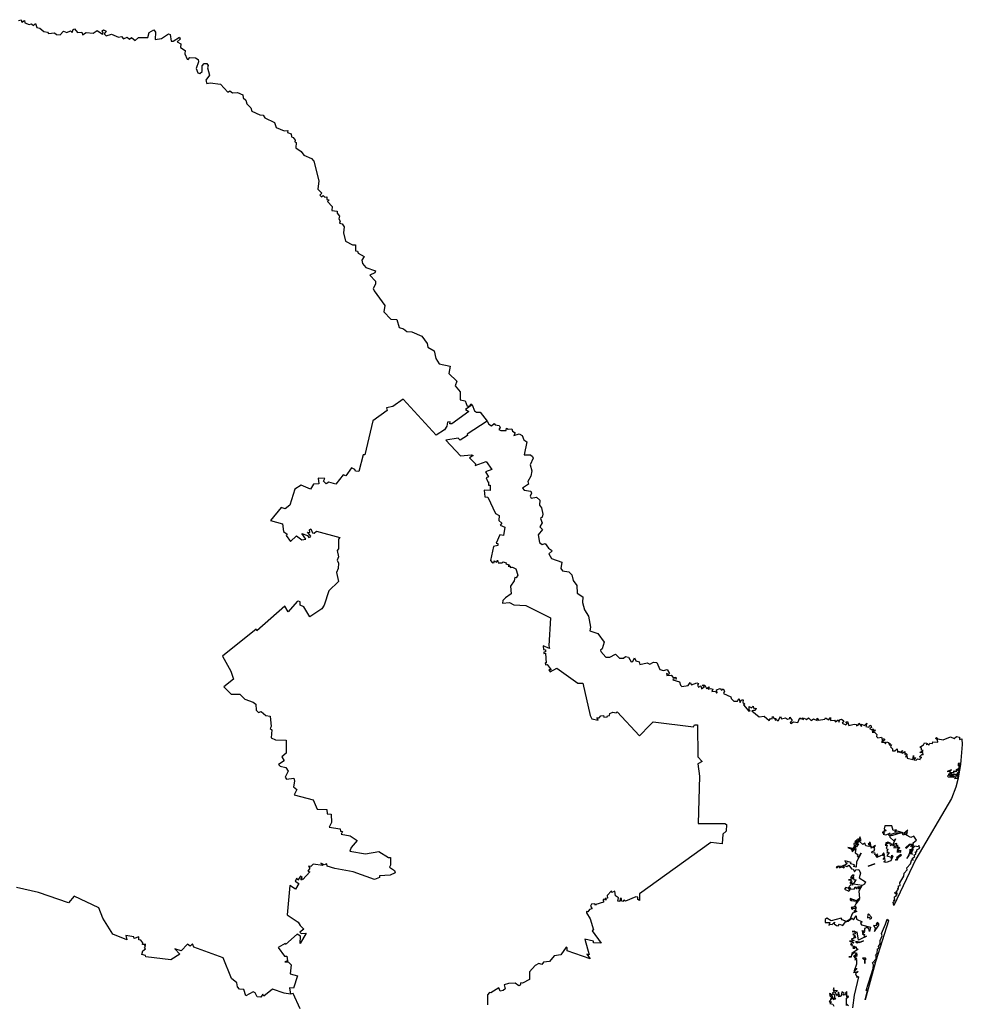
# Model space of a CAD drawing. Units: millimetres. Extents: x 634620 to 635870, y 2614549 to 2615359.
# Drawn here: x 635799 to 635815, y 2615295 to 2615311 of the extents above; entities that cross this region are included whole.
import ezdxf

# ---------------------------------------------------------------- set-up
doc = ezdxf.new("R2010")
doc.units = ezdxf.units.MM
doc.header["$LTSCALE"] = 20
doc.layers.add('SOLAPA', color=7, linetype='Continuous')

msp = doc.modelspace()

# ---------------------------------------------------------------- linework, layer by layer
at = {"layer": 'SOLAPA'}
for points in [[(635799.31, 2615311.318), (635799.351, 2615311.331), (635799.364, 2615311.289), (635799.409, 2615311.318), (635799.416, 2615311.277), (635799.484, 2615311.251), (635799.522, 2615311.262), (635799.558, 2615311.238), (635799.59, 2615311.269), (635799.614, 2615311.2), (635799.661, 2615311.194), (635799.724, 2615311.137), (635799.786, 2615311.127), (635799.806, 2615311.105), (635799.9, 2615311.113), (635799.933, 2615311.088), (635799.995, 2615311.083), (635800.052, 2615311.141), (635800.106, 2615311.12), (635800.168, 2615311.147), (635800.195, 2615311.119), (635800.209, 2615311.168), (635800.232, 2615311.179), (635800.283, 2615311.119), (635800.351, 2615311.127), (635800.365, 2615311.08), (635800.422, 2615311.122), (635800.536, 2615311.112), (635800.606, 2615311.151), (635800.694, 2615311.093), (635800.706, 2615311.107), (635800.685, 2615311.149), (635800.711, 2615311.164), (635800.75, 2615311.141), (635800.721, 2615311.1), (635800.755, 2615311.068), (635800.842, 2615311.094), (635800.954, 2615311.045), (635801.004, 2615311.055), (635801.036, 2615311.014), (635801.096, 2615311.041), (635801.136, 2615311.01), (635801.169, 2615311.038), (635801.232, 2615310.991), (635801.287, 2615311.039), (635801.44, 2615311.037), (635801.462, 2615311.119), (635801.537, 2615311.163), (635801.562, 2615311.125), (635801.557, 2615311.004), (635801.666, 2615311.024), (635801.779, 2615311.097), (635801.808, 2615311.086), (635801.824, 2615310.979), (635801.858, 2615310.98), (635801.962, 2615311.042), (635801.971, 2615311.013), (635801.923, 2615310.969), (635801.979, 2615310.931), (635801.978, 2615310.871), (635802.051, 2615310.822), (635802.049, 2615310.771), (635802.086, 2615310.679), (635802.103, 2615310.674), (635802.132, 2615310.711), (635802.224, 2615310.702), (635802.265, 2615310.675), (635802.271, 2615310.639), (635802.234, 2615310.527), (635802.262, 2615310.456), (635802.294, 2615310.444), (635802.33, 2615310.479), (635802.335, 2615310.572), (635802.363, 2615310.61), (635802.407, 2615310.61), (635802.433, 2615310.579), (635802.42, 2615310.537), (635802.452, 2615310.418), (635802.392, 2615310.336), (635802.409, 2615310.283), (635802.466, 2615310.294), (635802.637, 2615310.271), (635802.753, 2615310.14), (635802.789, 2615310.158), (635802.833, 2615310.127), (635802.915, 2615310.13), (635803, 2615310.096), (635803.01, 2615310.043), (635803.052, 2615310.008), (635803.067, 2615309.945), (635803.132, 2615309.882), (635803.151, 2615309.827), (635803.284, 2615309.764), (635803.337, 2615309.758), (635803.366, 2615309.714), (635803.524, 2615309.639), (635803.553, 2615309.558), (635803.681, 2615309.502), (635803.743, 2615309.508), (635803.739, 2615309.476), (635803.796, 2615309.454), (635803.801, 2615309.401), (635803.833, 2615309.394), (635803.862, 2615309.347), (635803.858, 2615309.318), (635803.882, 2615309.308), (635803.873, 2615309.222), (635803.963, 2615309.164), (635804.007, 2615309.102), (635804.133, 2615309.048), (635804.172, 2615309.001), (635804.252, 2615308.677), (635804.237, 2615308.539), (635804.301, 2615308.477), (635804.271, 2615308.445), (635804.298, 2615308.416), (635804.323, 2615308.435), (635804.353, 2615308.411), (635804.386, 2615308.413), (635804.382, 2615308.371), (635804.422, 2615308.364), (635804.394, 2615308.337), (635804.472, 2615308.255), (635804.469, 2615308.192), (635804.552, 2615308.181), (635804.555, 2615308.145), (635804.594, 2615308.099), (635804.58, 2615308.052), (635804.604, 2615308.014), (635804.593, 2615307.982), (635804.636, 2615307.971), (635804.671, 2615307.923), (635804.657, 2615307.821), (635804.693, 2615307.688), (635804.806, 2615307.626), (635804.856, 2615307.626), (635804.855, 2615307.527), (635804.892, 2615307.521), (635804.903, 2615307.491), (635804.999, 2615307.435), (635804.962, 2615307.373), (635804.97, 2615307.318), (635805.025, 2615307.25), (635805.185, 2615307.198), (635805.177, 2615307.166), (635805.092, 2615307.126), (635805.184, 2615307.025), (635805.187, 2615306.979), (635805.148, 2615306.906), (635805.163, 2615306.866), (635805.34, 2615306.628), (635805.322, 2615306.521), (635805.437, 2615306.404), (635805.534, 2615306.394), (635805.575, 2615306.264), (635805.648, 2615306.245), (635805.704, 2615306.201), (635805.781, 2615306.193), (635805.95, 2615306.123), (635806.036, 2615306), (635806.048, 2615305.941), (635806.151, 2615305.881), (635806.18, 2615305.757), (635806.234, 2615305.667), (635806.413, 2615305.626), (635806.395, 2615305.509), (635806.527, 2615305.384), (635806.496, 2615305.302), (635806.579, 2615305.206), (635806.577, 2615305.076), (635806.659, 2615305.06), (635806.694, 2615304.97), (635806.737, 2615304.976), (635806.755, 2615305.009), (635806.777, 2615304.993)], [(635806.777, 2615304.993), (635806.666, 2615304.917), (635806.72, 2615304.884), (635806.443, 2615304.68), (635806.411, 2615304.681), (635806.415, 2615304.711), (635806.368, 2615304.708), (635806.36, 2615304.643), (635806.32, 2615304.579), (635806.183, 2615304.491), (635805.641, 2615305.083), (635805.471, 2615304.962), (635805.367, 2615304.945), (635805.379, 2615304.896), (635805.143, 2615304.726), (635805.01, 2615304.17), (635804.982, 2615304.17), (635804.914, 2615303.893), (635804.858, 2615303.901), (635804.847, 2615303.927), (635804.788, 2615303.955), (635804.697, 2615303.825), (635804.653, 2615303.839), (635804.53, 2615303.686), (635804.42, 2615303.717), (635804.374, 2615303.691), (635804.33, 2615303.736), (635804.35, 2615303.781), (635804.243, 2615303.786), (635804.251, 2615303.694), (635804.166, 2615303.687), (635804.114, 2615303.606), (635803.961, 2615303.671), (635803.859, 2615303.605), (635803.777, 2615303.342), (635803.701, 2615303.28), (635803.635, 2615303.3), (635803.457, 2615303.087), (635803.655, 2615303.032), (635803.672, 2615302.909), (635803.734, 2615302.861), (635803.718, 2615302.843), (635803.784, 2615302.742), (635803.886, 2615302.835), (635803.972, 2615302.768), (635804.038, 2615302.782), (635803.974, 2615302.873), (635804.065, 2615302.839), (635804.088, 2615302.806), (635804.114, 2615302.817), (635804.124, 2615302.83), (635804.064, 2615302.896), (635804.104, 2615302.893), (635804.097, 2615302.935), (635804.119, 2615302.953), (635804.148, 2615302.884), (635804.176, 2615302.879), (635804.213, 2615302.912), (635804.599, 2615302.809), (635804.576, 2615302.78), (635804.575, 2615302.621), (635804.557, 2615302.594), (635804.577, 2615302.491), (635804.557, 2615302.438), (635804.577, 2615302.384), (635804.571, 2615302.298), (635804.542, 2615302.234), (635804.578, 2615302.083), (635804.417, 2615301.933), (635804.343, 2615301.697), (635804.304, 2615301.634), (635804.105, 2615301.505), (635804.005, 2615301.668), (635803.948, 2615301.695), (635803.944, 2615301.748), (635803.92, 2615301.759), (635803.896, 2615301.754), (635803.748, 2615301.584), (635803.696, 2615301.676), (635803.234, 2615301.273), (635803.224, 2615301.299), (635802.668, 2615300.853), (635802.805, 2615300.61), (635802.85, 2615300.476), (635802.688, 2615300.35), (635802.809, 2615300.231), (635802.953, 2615300.228), (635803.037, 2615300.149), (635803.174, 2615300.099), (635803.215, 2615300.067), (635803.22, 2615299.969), (635803.258, 2615299.929), (635803.302, 2615299.945), (635803.38, 2615299.879), (635803.454, 2615299.866), (635803.468, 2615299.695), (635803.452, 2615299.663), (635803.478, 2615299.642), (635803.469, 2615299.513), (635803.541, 2615299.48), (635803.717, 2615299.471), (635803.713, 2615299.259), (635803.644, 2615299.201), (635803.68, 2615299.13), (635803.591, 2615299.073), (635803.618, 2615299.045), (635803.711, 2615299.025), (635803.747, 2615298.965), (635803.697, 2615298.865), (635803.722, 2615298.832), (635803.842, 2615298.847), (635803.855, 2615298.798), (635803.837, 2615298.707), (635803.891, 2615298.661), (635803.845, 2615298.575), (635804.161, 2615298.488), (635804.226, 2615298.338), (635804.382, 2615298.332), (635804.389, 2615298.262), (635804.458, 2615298.254), (635804.46, 2615298.118), (635804.424, 2615298.041), (635804.605, 2615298.014), (635804.612, 2615297.973), (635804.644, 2615297.967), (635804.623, 2615297.928), (635804.768, 2615297.897), (635804.886, 2615297.82), (635804.784, 2615297.708), (635804.763, 2615297.643), (635805.019, 2615297.6), (635805.243, 2615297.639), (635805.402, 2615297.542), (635805.43, 2615297.542), (635805.434, 2615297.418), (635805.416, 2615297.381), (635805.496, 2615297.325), (635805.509, 2615297.288), (635805.425, 2615297.253), (635805.251, 2615297.241), (635805.252, 2615297.215), (635805.169, 2615297.181), (635804.819, 2615297.303), (635804.517, 2615297.361), (635804.388, 2615297.401), (635804.386, 2615297.436), (635804.338, 2615297.421), (635804.285, 2615297.45), (635804.319, 2615297.409), (635804.162, 2615297.431), (635804.121, 2615297.395), (635804.085, 2615297.399), (635804.105, 2615297.368), (635804.072, 2615297.318), (635804.104, 2615297.307), (635803.99, 2615297.179), (635803.979, 2615297.192), (635803.97, 2615297.17), (635803.959, 2615297.179), (635803.979, 2615297.215), (635803.949, 2615297.233), (635803.906, 2615297.166), (635803.89, 2615297.2), (635803.862, 2615297.152), (635803.922, 2615297.113), (635803.871, 2615297.02), (635803.773, 2615297.079), (635803.729, 2615296.6), (635803.911, 2615296.479), (635803.943, 2615296.42), (635804.007, 2615296.361), (635803.942, 2615296.314), (635803.96, 2615296.289), (635804.042, 2615296.296), (635803.943, 2615296.128), (635803.95, 2615296.247), (635803.894, 2615296.28), (635803.705, 2615296.111), (635803.698, 2615296.126), (635803.582, 2615296.061), (635803.687, 2615295.917), (635803.725, 2615295.917), (635803.738, 2615295.84), (635803.694, 2615295.823), (635803.75, 2615295.824), (635803.795, 2615295.773), (635803.78, 2615295.626), (635803.901, 2615295.594), (635803.835, 2615295.389), (635803.77, 2615295.395), (635803.786, 2615295.293)], [(635806.777, 2615304.993), (635806.813, 2615304.895), (635806.846, 2615304.871), (635806.906, 2615304.869), (635807.021, 2615304.724)], [(635807.021, 2615304.724), (635806.692, 2615304.509), (635806.701, 2615304.486), (635806.58, 2615304.409), (635806.546, 2615304.442), (635806.344, 2615304.411), (635806.584, 2615304.154), (635806.766, 2615304.17), (635806.791, 2615304.157), (635806.731, 2615304.117), (635806.831, 2615304.02), (635806.827, 2615303.994), (635807.009, 2615304.061), (635807.103, 2615303.925), (635806.994, 2615303.889), (635807.048, 2615303.805), (635807.009, 2615303.791), (635807.033, 2615303.726), (635807.048, 2615303.725), (635807.047, 2615303.669), (635807.073, 2615303.672), (635807.073, 2615303.602), (635807.071, 2615303.582), (635806.974, 2615303.589), (635806.983, 2615303.479), (635807.033, 2615303.471), (635807.163, 2615303.202), (635807.219, 2615303.17), (635807.215, 2615303.089), (635807.264, 2615303.044), (635807.238, 2615303.01), (635807.313, 2615302.98), (635807.291, 2615302.84), (635807.23, 2615302.854), (635807.172, 2615302.714), (635807.201, 2615302.712), (635807.201, 2615302.677), (635807.126, 2615302.659), (635807.078, 2615302.432), (635807.111, 2615302.394), (635807.137, 2615302.397), (635807.139, 2615302.423), (635807.175, 2615302.401), (635807.194, 2615302.433), (635807.206, 2615302.39), (635807.269, 2615302.389), (635807.287, 2615302.407), (635807.337, 2615302.393), (635807.33, 2615302.374), (635807.386, 2615302.359), (635807.367, 2615302.339), (635807.405, 2615302.338), (635807.403, 2615302.313), (635807.441, 2615302.322), (635807.496, 2615302.295), (635807.529, 2615302.19), (635807.502, 2615302.145), (635807.479, 2615302.148), (635807.469, 2615302.093), (635807.405, 2615302.008), (635807.417, 2615301.879), (635807.323, 2615301.814), (635807.283, 2615301.769), (635807.276, 2615301.726), (635807.389, 2615301.738), (635807.461, 2615301.7), (635807.659, 2615301.687), (635808.067, 2615301.485), (635808.036, 2615301.023), (635808.047, 2615300.98), (635807.946, 2615301.028), (635807.95, 2615300.964), (635807.983, 2615300.96), (635807.983, 2615300.927), (635807.956, 2615300.921), (635807.957, 2615300.9), (635807.981, 2615300.905), (635807.996, 2615300.741), (635807.978, 2615300.743), (635807.981, 2615300.714), (635808.012, 2615300.716), (635808.077, 2615300.632), (635808.041, 2615300.63), (635808.062, 2615300.595), (635808.168, 2615300.657), (635808.517, 2615300.41), (635808.596, 2615300.41), (635808.718, 2615299.877), (635808.746, 2615299.824), (635808.848, 2615299.801), (635808.83, 2615299.841), (635808.867, 2615299.84), (635808.893, 2615299.872), (635808.938, 2615299.881), (635808.944, 2615299.852), (635808.997, 2615299.855), (635809.003, 2615299.874), (635809.039, 2615299.879), (635809.04, 2615299.912), (635809.091, 2615299.935), (635809.145, 2615299.92), (635809.162, 2615299.941), (635809.532, 2615299.542), (635809.701, 2615299.721), (635809.757, 2615299.777), (635810.417, 2615299.691), (635810.436, 2615299.723), (635810.485, 2615299.723), (635810.491, 2615299.201), (635810.56, 2615299.12), (635810.491, 2615299.083), (635810.521, 2615298.879), (635810.498, 2615298.101), (635810.933, 2615298.101), (635810.962, 2615298.087), (635810.957, 2615297.976), (635810.905, 2615297.925), (635810.892, 2615297.767), (635810.704, 2615297.788), (635809.529, 2615296.943), (635809.529, 2615296.833), (635809.502, 2615296.85), (635809.506, 2615296.89), (635809.468, 2615296.896), (635809.302, 2615296.822), (635809.275, 2615296.838), (635809.255, 2615296.817), (635809.237, 2615296.828), (635809.236, 2615296.864), (635809.211, 2615296.869), (635809.207, 2615296.817), (635809.172, 2615296.824), (635809.183, 2615296.88), (635809.136, 2615296.91), (635809.123, 2615296.985), (635809.076, 2615296.968), (635809.07, 2615296.993), (635808.996, 2615296.917), (635809.002, 2615296.872), (635808.966, 2615296.867), (635808.986, 2615296.847), (635808.956, 2615296.846), (635808.951, 2615296.862), (635808.934, 2615296.844), (635808.936, 2615296.806), (635808.81, 2615296.77), (635808.805, 2615296.753), (635808.798, 2615296.777), (635808.742, 2615296.776), (635808.725, 2615296.741), (635808.752, 2615296.696), (635808.707, 2615296.684), (635808.68, 2615296.646), (635808.66, 2615296.653), (635808.657, 2615296.633), (635808.721, 2615296.532), (635808.771, 2615296.35), (635808.753, 2615296.333), (635808.898, 2615296.13), (635808.775, 2615296.139), (635808.772, 2615296.165), (635808.629, 2615296.2), (635808.703, 2615295.941), (635808.665, 2615295.951), (635808.72, 2615295.875), (635808.339, 2615296.004), (635808.338, 2615296.056), (635808.322, 2615296.063), (635808.234, 2615295.94), (635808.126, 2615295.922), (635808.051, 2615295.827), (635807.953, 2615295.817), (635807.925, 2615295.783), (635807.874, 2615295.797), (635807.813, 2615295.762), (635807.721, 2615295.657), (635807.721, 2615295.534), (635807.603, 2615295.473), (635807.575, 2615295.48), (635807.568, 2615295.44), (635807.544, 2615295.431), (635807.485, 2615295.475), (635807.377, 2615295.468), (635807.301, 2615295.445), (635807.322, 2615295.382), (635807.289, 2615295.352), (635807.239, 2615295.342), (635807.213, 2615295.399), (635807.082, 2615295.314), (635807.062, 2615295.321), (635807.031, 2615295.281), (635807.029, 2615295.114)], [(635807.021, 2615304.724), (635807.052, 2615304.672), (635807.097, 2615304.644), (635807.141, 2615304.684), (635807.155, 2615304.662), (635807.22, 2615304.651), (635807.239, 2615304.621), (635807.215, 2615304.587), (635807.248, 2615304.57), (635807.335, 2615304.567), (635807.344, 2615304.608), (635807.368, 2615304.59), (635807.427, 2615304.598), (635807.44, 2615304.559), (635807.484, 2615304.53), (635807.464, 2615304.486), (635807.552, 2615304.517), (635807.597, 2615304.489), (635807.629, 2615304.414), (635807.677, 2615304.384), (635807.633, 2615304.168), (635807.735, 2615304.168), (635807.772, 2615304.143), (635807.781, 2615304.112), (635807.732, 2615304.006), (635807.756, 2615303.904), (635807.743, 2615303.816), (635807.695, 2615303.728), (635807.704, 2615303.686), (635807.603, 2615303.618), (635807.632, 2615303.587), (635807.741, 2615303.571), (635807.755, 2615303.536), (635807.729, 2615303.488), (635807.749, 2615303.455), (635807.835, 2615303.473), (635807.892, 2615303.423), (635807.884, 2615303.338), (635807.92, 2615303.297), (635807.94, 2615303.19), (635807.928, 2615303.141), (635807.9, 2615303.119), (635807.927, 2615303.048), (635807.892, 2615302.985), (635807.932, 2615302.938), (635807.861, 2615302.853), (635807.884, 2615302.725), (635807.927, 2615302.695), (635807.978, 2615302.711), (635808.031, 2615302.635), (635808.085, 2615302.601), (635808.089, 2615302.582), (635808.039, 2615302.541), (635808.084, 2615302.463), (635808.25, 2615302.405), (635808.234, 2615302.296), (635808.265, 2615302.26), (635808.366, 2615302.242), (635808.416, 2615302.192), (635808.437, 2615302.103), (635808.498, 2615302.019), (635808.503, 2615301.893), (635808.599, 2615301.831), (635808.595, 2615301.737), (635808.625, 2615301.62), (635808.691, 2615301.514), (635808.723, 2615301.331), (635808.713, 2615301.273), (635808.844, 2615301.226), (635808.95, 2615301.084), (635808.919, 2615300.974), (635808.887, 2615300.952), (635808.892, 2615300.93), (635808.979, 2615300.839), (635809.043, 2615300.84), (635809.135, 2615300.886), (635809.199, 2615300.824), (635809.268, 2615300.823), (635809.303, 2615300.851), (635809.351, 2615300.84), (635809.395, 2615300.763), (635809.419, 2615300.766), (635809.451, 2615300.83), (635809.468, 2615300.78), (635809.527, 2615300.76), (635809.537, 2615300.718), (635809.657, 2615300.745), (635809.701, 2615300.722), (635809.761, 2615300.759), (635809.816, 2615300.751), (635809.868, 2615300.637), (635809.926, 2615300.62), (635809.984, 2615300.638), (635810.027, 2615300.569), (635810.01, 2615300.553), (635809.973, 2615300.569), (635809.981, 2615300.536), (635810.053, 2615300.541), (635810.086, 2615300.504), (635810.128, 2615300.507), (635810.134, 2615300.478), (635810.087, 2615300.48), (635810.078, 2615300.464), (635810.191, 2615300.435), (635810.203, 2615300.376), (635810.228, 2615300.355), (635810.332, 2615300.371), (635810.364, 2615300.422), (635810.386, 2615300.385), (635810.476, 2615300.417), (635810.5, 2615300.403), (635810.486, 2615300.38), (635810.503, 2615300.345), (635810.538, 2615300.369), (635810.551, 2615300.318), (635810.602, 2615300.354), (635810.565, 2615300.374), (635810.581, 2615300.385), (635810.605, 2615300.376), (635810.634, 2615300.321), (635810.675, 2615300.348), (635810.662, 2615300.312), (635810.7, 2615300.325), (635810.738, 2615300.312), (635810.721, 2615300.271), (635810.784, 2615300.281), (635810.797, 2615300.247), (635810.809, 2615300.255), (635810.797, 2615300.3), (635810.86, 2615300.321), (635810.878, 2615300.294), (635810.91, 2615300.315), (635810.928, 2615300.28), (635810.914, 2615300.241), (635811.034, 2615300.187), (635811.038, 2615300.158), (635811.083, 2615300.117), (635811.145, 2615300.115), (635811.163, 2615300.157), (635811.19, 2615300.095), (635811.208, 2615300.139), (635811.238, 2615300.138), (635811.233, 2615300.09), (635811.263, 2615300.071), (635811.241, 2615300.054), (635811.33, 2615299.951), (635811.353, 2615299.953), (635811.336, 2615299.965), (635811.334, 2615300.026), (635811.376, 2615300.003), (635811.399, 2615300.032), (635811.413, 2615299.99), (635811.451, 2615299.997), (635811.436, 2615299.963), (635811.382, 2615299.956), (635811.5, 2615299.856), (635811.585, 2615299.869), (635811.665, 2615299.799), (635811.685, 2615299.831), (635811.714, 2615299.822), (635811.719, 2615299.864), (635811.746, 2615299.83), (635811.775, 2615299.83), (635811.765, 2615299.801), (635811.787, 2615299.812), (635811.815, 2615299.789), (635811.854, 2615299.862), (635811.868, 2615299.826), (635811.936, 2615299.841), (635811.969, 2615299.816), (635812.005, 2615299.832), (635812.007, 2615299.853), (635812.041, 2615299.794), (635812.013, 2615299.765), (635812.023, 2615299.748), (635812.068, 2615299.776), (635812.135, 2615299.762), (635812.168, 2615299.839), (635812.189, 2615299.816), (635812.214, 2615299.838), (635812.218, 2615299.809), (635812.242, 2615299.833), (635812.28, 2615299.815), (635812.312, 2615299.84), (635812.355, 2615299.794), (635812.396, 2615299.825), (635812.453, 2615299.797), (635812.453, 2615299.834), (635812.477, 2615299.804), (635812.583, 2615299.821), (635812.593, 2615299.838), (635812.649, 2615299.81), (635812.674, 2615299.848), (635812.675, 2615299.798), (635812.738, 2615299.8), (635812.756, 2615299.777), (635812.802, 2615299.808), (635812.818, 2615299.771), (635812.824, 2615299.805), (635812.854, 2615299.819), (635812.892, 2615299.789), (635812.869, 2615299.755), (635812.926, 2615299.726), (635812.951, 2615299.746), (635812.929, 2615299.772), (635812.954, 2615299.78), (635812.976, 2615299.716), (635813.062, 2615299.734), (635813.102, 2615299.73), (635813.105, 2615299.709), (635813.131, 2615299.717), (635813.139, 2615299.751), (635813.185, 2615299.696), (635813.182, 2615299.735), (635813.233, 2615299.716), (635813.273, 2615299.752), (635813.258, 2615299.696), (635813.308, 2615299.688), (635813.324, 2615299.721), (635813.339, 2615299.713), (635813.348, 2615299.679), (635813.316, 2615299.667), (635813.355, 2615299.64), (635813.379, 2615299.657), (635813.382, 2615299.627), (635813.407, 2615299.645), (635813.399, 2615299.615), (635813.369, 2615299.627), (635813.359, 2615299.606), (635813.398, 2615299.604), (635813.438, 2615299.568), (635813.43, 2615299.535), (635813.455, 2615299.509), (635813.516, 2615299.524), (635813.529, 2615299.464), (635813.541, 2615299.498), (635813.563, 2615299.49), (635813.565, 2615299.471), (635813.513, 2615299.437), (635813.564, 2615299.437), (635813.578, 2615299.413), (635813.596, 2615299.447), (635813.628, 2615299.434), (635813.632, 2615299.406), (635813.654, 2615299.425), (635813.638, 2615299.394), (635813.676, 2615299.395), (635813.664, 2615299.363), (635813.695, 2615299.33), (635813.697, 2615299.297), (635813.734, 2615299.298), (635813.772, 2615299.331), (635813.776, 2615299.274), (635813.804, 2615299.291), (635813.816, 2615299.272), (635813.862, 2615299.301), (635813.843, 2615299.27), (635813.855, 2615299.261), (635813.9, 2615299.288), (635813.899, 2615299.239), (635813.922, 2615299.251), (635813.934, 2615299.238), (635813.908, 2615299.196), (635813.934, 2615299.203), (635813.937, 2615299.179), (635814.029, 2615299.157), (635814.04, 2615299.222), (635814.043, 2615299.173), (635814.072, 2615299.186), (635814.048, 2615299.151), (635814.086, 2615299.145), (635814.107, 2615299.165), (635814.15, 2615299.154), (635814.155, 2615299.181), (635814.177, 2615299.185), (635814.141, 2615299.2), (635814.183, 2615299.241), (635814.198, 2615299.234), (635814.194, 2615299.27), (635814.147, 2615299.271), (635814.199, 2615299.3), (635814.17, 2615299.309), (635814.17, 2615299.343), (635814.144, 2615299.359), (635814.205, 2615299.395), (635814.224, 2615299.429), (635814.259, 2615299.425), (635814.257, 2615299.398), (635814.272, 2615299.413), (635814.293, 2615299.388), (635814.31, 2615299.426), (635814.352, 2615299.417), (635814.361, 2615299.446), (635814.441, 2615299.441), (635814.437, 2615299.477), (635814.403, 2615299.498), (635814.418, 2615299.514), (635814.442, 2615299.493), (635814.529, 2615299.48), (635814.649, 2615299.528), (635814.708, 2615299.498), (635814.748, 2615299.533), (635814.798, 2615299.523), (635814.796, 2615299.484), (635814.838, 2615299.495), (635814.844, 2615299.4), (635814.816, 2615299.072), (635814.778, 2615298.855), (635814.751, 2615298.867), (635814.777, 2615298.908), (635814.744, 2615298.884), (635814.741, 2615298.906), (635814.749, 2615298.891), (635814.758, 2615298.906), (635814.733, 2615298.906), (635814.786, 2615298.933), (635814.76, 2615298.932), (635814.79, 2615298.96), (635814.757, 2615298.985), (635814.791, 2615298.982), (635814.811, 2615299.093), (635814.776, 2615299.088), (635814.773, 2615299.052), (635814.791, 2615299.067), (635814.779, 2615299.001), (635814.735, 2615298.982), (635814.761, 2615298.973), (635814.745, 2615298.974), (635814.743, 2615298.951), (635814.722, 2615298.965), (635814.694, 2615298.958), (635814.709, 2615298.958), (635814.691, 2615298.934), (635814.65, 2615298.938), (635814.641, 2615298.958), (635814.665, 2615298.982), (635814.595, 2615298.958), (635814.63, 2615298.964), (635814.65, 2615298.932), (635814.671, 2615298.934), (635814.611, 2615298.906), (635814.649, 2615298.9), (635814.615, 2615298.894), (635814.598, 2615298.879), (635814.611, 2615298.869), (635814.698, 2615298.861), (635814.712, 2615298.879), (635814.73, 2615298.87), (635814.714, 2615298.842), (635814.775, 2615298.849), (635814.739, 2615298.698), (635814.665, 2615298.514), (635814.08, 2615297.512), (635813.718, 2615296.75), (635813.705, 2615296.804), (635813.725, 2615296.81), (635813.715, 2615296.844), (635813.733, 2615296.831), (635813.729, 2615296.893), (635813.761, 2615296.914), (635813.751, 2615296.928), (635813.771, 2615296.926), (635813.726, 2615296.958), (635813.749, 2615296.969), (635813.77, 2615296.941), (635813.763, 2615296.98), (635813.788, 2615297.013), (635813.781, 2615297.036), (635813.796, 2615297.032), (635813.793, 2615297.075), (635813.82, 2615297.083), (635813.815, 2615297.122), (635813.884, 2615297.234), (635813.888, 2615297.286), (635813.934, 2615297.341), (635813.933, 2615297.369), (635813.989, 2615297.439), (635814.014, 2615297.51), (635814.033, 2615297.5), (635814.019, 2615297.523), (635814.062, 2615297.557), (635814.052, 2615297.584), (635814.077, 2615297.599), (635814.072, 2615297.633), (635814.096, 2615297.632), (635814.093, 2615297.667), (635814.143, 2615297.696), (635814.128, 2615297.739), (635814.116, 2615297.719), (635814.062, 2615297.728), (635814.022, 2615297.688), (635814.033, 2615297.676), (635814.006, 2615297.634), (635814.021, 2615297.589), (635814.001, 2615297.638), (635814.042, 2615297.75), (635813.995, 2615297.717), (635814.015, 2615297.751), (635813.982, 2615297.751), (635813.922, 2615297.69), (635813.914, 2615297.708), (635813.977, 2615297.76), (635814.038, 2615297.763), (635814.034, 2615297.784), (635814.09, 2615297.829), (635814.045, 2615297.894), (635813.995, 2615297.873), (635813.927, 2615297.909), (635813.916, 2615297.938), (635813.939, 2615297.932), (635813.927, 2615297.944), (635813.944, 2615297.95), (635813.93, 2615297.956), (635813.945, 2615297.99), (635813.881, 2615297.937), (635813.911, 2615297.923), (635813.873, 2615297.908), (635813.859, 2615297.931), (635813.871, 2615297.946), (635813.776, 2615297.977), (635813.732, 2615297.965), (635813.762, 2615297.996), (635813.708, 2615297.984), (635813.684, 2615298.062), (635813.571, 2615298.062), (635813.557, 2615298.016), (635813.572, 2615298.003), (635813.55, 2615297.976), (635813.592, 2615297.987), (635813.525, 2615297.955), (635813.563, 2615297.953), (635813.54, 2615297.926), (635813.583, 2615297.912), (635813.654, 2615297.94), (635813.629, 2615297.918), (635813.636, 2615297.897), (635813.653, 2615297.916), (635813.652, 2615297.878), (635813.724, 2615297.81), (635813.743, 2615297.851), (635813.701, 2615297.757), (635813.762, 2615297.778), (635813.748, 2615297.734), (635813.765, 2615297.728), (635813.779, 2615297.75), (635813.772, 2615297.703), (635813.787, 2615297.715), (635813.818, 2615297.699), (635813.789, 2615297.678), (635813.787, 2615297.694), (635813.717, 2615297.7), (635813.751, 2615297.711), (635813.703, 2615297.738), (635813.729, 2615297.737), (635813.715, 2615297.752), (635813.658, 2615297.741), (635813.686, 2615297.762)], [(635814.664, 2615298.882), (635814.719, 2615298.913), (635814.658, 2615298.908), (635814.632, 2615298.881), (635814.677, 2615298.911), (635814.646, 2615298.872), (635814.691, 2615298.876), (635814.664, 2615298.882)], [(635813.74, 2615297.946), (635813.838, 2615297.946), (635813.676, 2615297.899), (635813.675, 2615297.923), (635813.74, 2615297.946)], [(635813.686, 2615297.762), (635813.645, 2615297.764), (635813.662, 2615297.777), (635813.619, 2615297.792), (635813.58, 2615297.777), (635813.629, 2615297.783), (635813.625, 2615297.764), (635813.618, 2615297.777), (635813.572, 2615297.746), (635813.608, 2615297.744), (635813.592, 2615297.69), (635813.617, 2615297.681), (635813.603, 2615297.64), (635813.619, 2615297.636), (635813.602, 2615297.621), (635813.64, 2615297.624), (635813.599, 2615297.567), (635813.675, 2615297.546), (635813.676, 2615297.522), (635813.686, 2615297.582), (635813.698, 2615297.565), (635813.665, 2615297.485), (635813.588, 2615297.458), (635813.553, 2615297.472), (635813.576, 2615297.489), (635813.569, 2615297.528), (635813.542, 2615297.51), (635813.568, 2615297.552), (635813.563, 2615297.571), (635813.54, 2615297.571), (635813.538, 2615297.6), (635813.562, 2615297.593), (635813.547, 2615297.618), (635813.538, 2615297.587), (635813.436, 2615297.543), (635813.418, 2615297.577), (635813.444, 2615297.566), (635813.429, 2615297.551), (635813.445, 2615297.553), (635813.461, 2615297.572), (635813.441, 2615297.578), (635813.447, 2615297.601), (635813.427, 2615297.582), (635813.403, 2615297.591), (635813.408, 2615297.613), (635813.352, 2615297.619), (635813.359, 2615297.642), (635813.393, 2615297.65), (635813.403, 2615297.69), (635813.389, 2615297.697), (635813.417, 2615297.737), (635813.342, 2615297.697), (635813.351, 2615297.722), (635813.331, 2615297.717), (635813.34, 2615297.755), (635813.324, 2615297.758), (635813.332, 2615297.782), (635813.315, 2615297.798), (635813.324, 2615297.781), (635813.295, 2615297.762), (635813.313, 2615297.758), (635813.304, 2615297.721), (635813.255, 2615297.735), (635813.242, 2615297.775), (635813.208, 2615297.755), (635813.145, 2615297.811), (635813.18, 2615297.82), (635813.157, 2615297.84), (635813.168, 2615297.857), (635813.147, 2615297.82), (635813.165, 2615297.882), (635813.149, 2615297.841), (635813.117, 2615297.842), (635813.146, 2615297.831), (635813.133, 2615297.812), (635813.115, 2615297.83), (635813.077, 2615297.801), (635813.124, 2615297.811), (635813.136, 2615297.792), (635813.111, 2615297.773), (635813.085, 2615297.771), (635813.122, 2615297.792), (635813.056, 2615297.773), (635813.064, 2615297.728), (635813.096, 2615297.74), (635813.084, 2615297.758), (635813.138, 2615297.769), (635813.104, 2615297.719), (635813.055, 2615297.709), (635813.055, 2615297.694), (635813.075, 2615297.712), (635813.086, 2615297.697), (635813.041, 2615297.661), (635813.04, 2615297.69), (635812.957, 2615297.705), (635813.018, 2615297.68), (635813.013, 2615297.667), (635813.036, 2615297.684), (635813.031, 2615297.633), (635813.091, 2615297.69), (635813.081, 2615297.618), (635813.122, 2615297.59), (635813.111, 2615297.571), (635813.137, 2615297.539), (635813.18, 2615297.612), (635813.102, 2615297.471), (635813.097, 2615297.384), (635813.061, 2615297.393), (635813.071, 2615297.42), (635813.006, 2615297.437), (635813.013, 2615297.457), (635812.909, 2615297.489), (635812.926, 2615297.455), (635812.948, 2615297.456), (635812.939, 2615297.429), (635812.858, 2615297.393), (635812.803, 2615297.4), (635812.766, 2615297.382), (635812.785, 2615297.374), (635812.807, 2615297.396), (635812.83, 2615297.385), (635812.823, 2615297.369), (635812.859, 2615297.387), (635812.895, 2615297.369), (635812.906, 2615297.387), (635812.886, 2615297.395), (635812.906, 2615297.408), (635812.943, 2615297.395), (635812.974, 2615297.413), (635813.02, 2615297.356), (635813.048, 2615297.35), (635813.067, 2615297.308), (635813.09, 2615297.34), (635813.143, 2615297.343), (635813.166, 2615297.284), (635813.145, 2615297.209), (635813.249, 2615297.14), (635813.235, 2615297.102), (635813.196, 2615297.078), (635813.055, 2615297.103), (635813.097, 2615297.176), (635813.065, 2615297.169), (635813.061, 2615297.213), (635813.043, 2615297.209), (635813.063, 2615297.252), (635813.034, 2615297.25), (635813.003, 2615297.214), (635813.034, 2615297.213), (635813.05, 2615297.193), (635812.97, 2615297.174), (635813.019, 2615297.167), (635813.004, 2615297.147), (635813.033, 2615297.14), (635812.992, 2615297.126), (635813.027, 2615297.127), (635813.006, 2615297.114), (635813.033, 2615297.121), (635813.037, 2615297.085), (635813.009, 2615297.089), (635812.961, 2615297.036), (635812.926, 2615297.05), (635812.904, 2615297.019), (635812.977, 2615296.989), (635812.991, 2615297.005), (635812.976, 2615297.017), (635812.998, 2615297.011), (635812.972, 2615297.032), (635812.997, 2615297.047), (635813.004, 2615297.028), (635813.062, 2615297.021), (635813.082, 2615297.061), (635813.1, 2615297.025), (635813.117, 2615297.057), (635813.144, 2615297.064), (635813.122, 2615297.027), (635813.19, 2615297.073), (635813.142, 2615296.988), (635813.154, 2615296.866), (635813.102, 2615296.83), (635812.999, 2615296.868), (635813, 2615296.84), (635813.032, 2615296.853), (635813.008, 2615296.831), (635813.106, 2615296.822), (635813.09, 2615296.792), (635813.151, 2615296.857), (635813.09, 2615296.779), (635813.072, 2615296.734), (635813.099, 2615296.734), (635813.013, 2615296.717), (635813.039, 2615296.718), (635813.017, 2615296.703), (635813.034, 2615296.693), (635813.047, 2615296.713), (635813.063, 2615296.7), (635813.095, 2615296.72), (635813.082, 2615296.671), (635813.06, 2615296.66), (635813.098, 2615296.666), (635813.109, 2615296.65), (635813.037, 2615296.623), (635812.995, 2615296.52), (635812.939, 2615296.486), (635812.867, 2615296.515), (635812.851, 2615296.541), (635812.688, 2615296.499), (635812.612, 2615296.541), (635812.588, 2615296.522), (635812.584, 2615296.472), (635812.665, 2615296.471), (635812.646, 2615296.424), (635812.662, 2615296.442), (635812.702, 2615296.436), (635812.738, 2615296.477), (635812.736, 2615296.451), (635812.771, 2615296.421), (635812.799, 2615296.417), (635812.822, 2615296.445), (635812.878, 2615296.424), (635812.919, 2615296.485), (635812.963, 2615296.493), (635813.026, 2615296.542), (635813.051, 2615296.516), (635813.095, 2615296.58), (635813.1, 2615296.525), (635813.197, 2615296.481), (635813.166, 2615296.459), (635813.186, 2615296.432), (635813.331, 2615296.396), (635813.317, 2615296.322), (635813.304, 2615296.368), (635813.259, 2615296.401), (635813.257, 2615296.376), (635813.234, 2615296.375), (635813.236, 2615296.323), (635813.217, 2615296.336), (635813.228, 2615296.301), (635813.194, 2615296.341), (635813.205, 2615296.269), (635813.215, 2615296.284), (635813.238, 2615296.269), (635813.222, 2615296.263), (635813.233, 2615296.229), (635813.269, 2615296.246), (635813.134, 2615296.182), (635813.112, 2615296.32), (635813.105, 2615296.307), (635813.066, 2615296.328), (635813.032, 2615296.321), (635813.084, 2615296.316), (635813.068, 2615296.318), (635813.088, 2615296.284), (635813.041, 2615296.278), (635813.086, 2615296.248), (635813.052, 2615296.231), (635813.094, 2615296.225), (635813.015, 2615296.195), (635813.063, 2615296.175), (635812.985, 2615296.163), (635813.023, 2615296.162), (635813.058, 2615296.142), (635813.048, 2615296.134), (635813.01, 2615296.136), (635813.031, 2615296.136), (635813.005, 2615296.108), (635813.038, 2615296.112), (635813.021, 2615296.093), (635813.073, 2615296.078), (635813.04, 2615296.049), (635813.073, 2615296.047), (635813.096, 2615296.071), (635813.103, 2615296.035), (635813.131, 2615296.033), (635813.028, 2615295.961), (635813.016, 2615295.912), (635812.974, 2615295.908), (635813.018, 2615295.908), (635813.03, 2615295.948), (635813.071, 2615295.982), (635813.094, 2615295.96), (635813.111, 2615295.97), (635813.08, 2615295.939), (635813.111, 2615295.945), (635813.11, 2615295.932), (635813.072, 2615295.917), (635813.072, 2615295.935), (635813.053, 2615295.914), (635813.116, 2615295.922), (635813.064, 2615295.893), (635813.106, 2615295.882), (635813.076, 2615295.859), (635813.103, 2615295.86), (635813.105, 2615295.784), (635813.065, 2615295.677), (635813.1, 2615295.722), (635813.103, 2615295.704), (635813.051, 2615295.647), (635813.131, 2615295.667), (635813.084, 2615295.625), (635813.111, 2615295.568), (635813.118, 2615295.588), (635813.136, 2615295.578), (635813.063, 2615295.277), (635813.034, 2615295.068)], [(635813.826, 2615297.662), (635813.824, 2615297.649), (635813.774, 2615297.668), (635813.777, 2615297.646), (635813.786, 2615297.662), (635813.805, 2615297.646), (635813.765, 2615297.636), (635813.834, 2615297.63), (635813.826, 2615297.662)], [(635813.967, 2615297.575), (635813.977, 2615297.611), (635813.992, 2615297.603), (635813.987, 2615297.679), (635813.97, 2615297.598), (635813.929, 2615297.527), (635813.967, 2615297.575)], [(635813.771, 2615297.499), (635813.799, 2615297.55), (635813.841, 2615297.578), (635813.833, 2615297.593), (635813.766, 2615297.544), (635813.763, 2615297.528), (635813.786, 2615297.532), (635813.745, 2615297.499), (635813.77, 2615297.513), (635813.771, 2615297.499)], [(635813.405, 2615297.439), (635813.294, 2615297.401), (635813.405, 2615297.439)], [(635803.786, 2615295.293), (635803.68, 2615295.306), (635803.491, 2615295.373), (635803.345, 2615295.26), (635803.332, 2615295.29), (635803.297, 2615295.245), (635803.238, 2615295.248), (635803.205, 2615295.315), (635803.172, 2615295.332), (635803.049, 2615295.264), (635803.02, 2615295.369), (635802.946, 2615295.372), (635802.912, 2615295.412), (635802.906, 2615295.48), (635802.818, 2615295.549), (635802.677, 2615295.889), (635802.198, 2615296.066), (635802.175, 2615296.12), (635802.133, 2615296.083), (635802.092, 2615296.117), (635801.989, 2615296.008), (635801.882, 2615296.038), (635801.967, 2615295.953), (635801.815, 2615295.858), (635801.403, 2615295.908), (635801.4, 2615295.93), (635801.338, 2615295.947), (635801.354, 2615296.008), (635801.398, 2615296.039), (635801.382, 2615296.065), (635801.402, 2615296.084), (635801.385, 2615296.096), (635801.407, 2615296.111), (635801.348, 2615296.11), (635801.357, 2615296.139), (635801.322, 2615296.179), (635801.289, 2615296.187), (635801.289, 2615296.234), (635801.215, 2615296.209), (635801.207, 2615296.238), (635801.079, 2615296.255), (635801.093, 2615296.184), (635800.865, 2615296.278), (635800.699, 2615296.544), (635800.634, 2615296.715), (635800.225, 2615296.903), (635800.131, 2615296.796), (635799.639, 2615296.964), (635799.276, 2615297.047)], [(635813.582, 2615296.442), (635813.607, 2615296.524), (635813.627, 2615296.498), (635813.423, 2615295.84), (635813.412, 2615295.809), (635813.397, 2615295.812), (635813.41, 2615295.801), (635813.246, 2615295.198), (635813.281, 2615295.353), (635813.264, 2615295.353), (635813.375, 2615295.717), (635813.38, 2615295.775), (635813.363, 2615295.809), (635813.424, 2615295.876), (635813.428, 2615295.932), (635813.413, 2615295.93), (635813.44, 2615295.959), (635813.447, 2615296.037), (635813.473, 2615296.051), (635813.463, 2615296.074), (635813.492, 2615296.119), (635813.491, 2615296.176), (635813.523, 2615296.254), (635813.512, 2615296.288), (635813.582, 2615296.442)], [(635813.342, 2615296.564), (635813.299, 2615296.612), (635813.288, 2615296.605), (635813.281, 2615296.548), (635813.319, 2615296.56), (635813.324, 2615296.528), (635813.357, 2615296.543), (635813.342, 2615296.564)], [(635813.469, 2615296.429), (635813.472, 2615296.447), (635813.442, 2615296.47), (635813.455, 2615296.441), (635813.431, 2615296.465), (635813.424, 2615296.415), (635813.383, 2615296.424), (635813.407, 2615296.376), (635813.396, 2615296.324), (635813.469, 2615296.429)], [(635813.15, 2615296.149), (635813.088, 2615296.161), (635813.116, 2615296.139), (635813.15, 2615296.149)], [(635813.151, 2615296.144), (635813.22, 2615296.168), (635813.151, 2615296.144)], [(635813.245, 2615295.858), (635813.26, 2615295.874), (635813.234, 2615295.881), (635813.25, 2615295.89), (635813.202, 2615295.886), (635813.245, 2615295.858)], [(635813.242, 2615295.858), (635813.241, 2615295.799), (635813.242, 2615295.858)], [(635812.973, 2615295.1), (635812.944, 2615295.126), (635812.94, 2615295.106), (635812.938, 2615295.228), (635812.973, 2615295.25), (635812.967, 2615295.265), (635812.943, 2615295.245), (635812.944, 2615295.338), (635812.922, 2615295.314), (635812.934, 2615295.282), (635812.887, 2615295.273), (635812.899, 2615295.302), (635812.863, 2615295.332), (635812.856, 2615295.29), (635812.869, 2615295.29), (635812.832, 2615295.254), (635812.8, 2615295.252), (635812.82, 2615295.271), (635812.806, 2615295.325), (635812.79, 2615295.264), (635812.755, 2615295.308), (635812.75, 2615295.326), (635812.788, 2615295.347), (635812.735, 2615295.353), (635812.73, 2615295.395), (635812.716, 2615295.363), (635812.735, 2615295.332), (635812.71, 2615295.308), (635812.739, 2615295.279), (635812.74, 2615295.208), (635812.758, 2615295.23), (635812.741, 2615295.204), (635812.711, 2615295.211), (635812.732, 2615295.204), (635812.694, 2615295.276), (635812.705, 2615295.291), (635812.682, 2615295.27), (635812.68, 2615295.297), (635812.659, 2615295.305), (635812.668, 2615295.248), (635812.681, 2615295.257), (635812.697, 2615295.213), (635812.671, 2615295.208), (635812.687, 2615295.202), (635812.652, 2615295.17), (635812.675, 2615295.174), (635812.684, 2615295.155), (635812.663, 2615295.139), (635812.711, 2615295.126), (635812.727, 2615295.097)], [(635803.945, 2615295.052), (635803.828, 2615295.301), (635803.786, 2615295.293)]]:
    msp.add_lwpolyline(points, dxfattribs=at)

doc.saveas('drawing.dxf')
